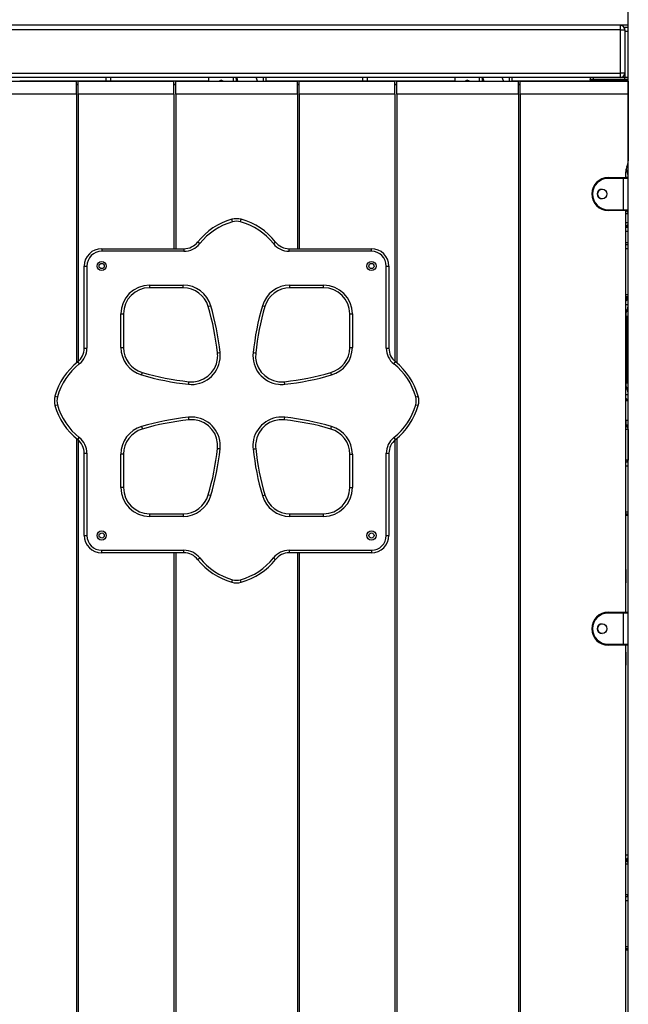
# Model space of a CAD drawing. Units: inches. Extents: x -105 to 315, y -292 to 5.
# Drawn here: x 82 to 89, y -106 to -94 of the extents above; entities that cross this region are included whole.
import ezdxf

# ---------------------------------------------------------------- set-up
doc = ezdxf.new("R2010")
doc.units = ezdxf.units.IN
doc.header["$MEASUREMENT"] = 0
doc.layers.add('Ebene 1', color=7, linetype='Continuous')

# ---------------------------------------------------------------- blocks, each defined once
blk = doc.blocks.new('block 3')
at = {"layer": 'Ebene 1', "color": 178, "lineweight": 25, "true_color": 0x000106}
for points in [[(88.893, -115.469), (88.893, -83.469)], [(88.893, -94.349), (79.893, -94.349)], [(88.803, -94.399), (79.983, -94.399)], [(88.803, -94.399), (88.803, -94.364), (88.803, -94.349)], [(88.803, -94.399), (88.839, -94.399), (88.853, -94.399)], [(88.803, -94.899), (88.803, -94.399)], [(88.853, -94.399), (88.853, -94.377), (88.853, -94.369)], [(88.853, -94.369), (88.893, -94.369)], [(88.853, -94.399), (88.853, -94.899)], [(88.893, -94.419), (88.853, -94.419)], [(88.853, -94.419), (88.853, -94.949)], [(79.983, -94.899), (88.803, -94.899)], [(88.803, -94.949), (88.803, -94.934), (88.803, -94.899)], [(88.853, -94.899), (88.839, -94.899), (88.803, -94.899)], [(88.803, -94.949), (79.983, -94.949)], [(81.152, -94.99), (82.552, -94.99)], [(81.899, -94.989), (84.073, -94.989)], [(82.552, -95.029), (82.552, -94.99)], [(82.572, -94.99), (83.672, -94.99)], [(82.572, -95.029), (82.572, -94.99)], [(82.893, -94.989), (82.893, -94.949)], [(82.943, -94.949), (82.943, -94.989)], [(83.672, -95.029), (83.672, -94.99)], [(83.692, -94.99), (85.092, -94.99)], [(83.692, -95.029), (83.692, -94.99)], [(84.073, -94.99), (84.073, -94.949)], [(84.239, -94.99), (84.215, -94.979), (84.19, -94.99)], [(84.219, -94.99), (84.224, -94.986), (84.229, -94.983)], [(84.356, -94.99), (84.356, -94.949)], [(84.385, -94.949), (84.385, -94.99)], [(84.397, -94.99), (84.391, -94.971), (84.385, -94.953)], [(84.39, -94.949), (84.398, -94.969), (84.403, -94.99)], [(84.63, -94.99), (84.624, -94.969), (84.617, -94.949)], [(84.699, -94.99), (84.699, -94.949)], [(84.727, -94.949), (84.727, -94.99)], [(84.727, -94.989), (86.902, -94.989)], [(85.092, -95.029), (85.092, -94.99)], [(85.112, -94.99), (86.212, -94.99)], [(85.112, -95.029), (85.112, -94.99)], [(85.843, -94.989), (85.843, -94.949)], [(85.893, -94.949), (85.893, -94.989)], [(86.212, -95.029), (86.212, -94.99)], [(86.232, -94.99), (87.633, -94.99)], [(86.232, -95.029), (86.232, -94.99)], [(86.902, -94.99), (86.902, -94.949)], [(87.068, -94.99), (87.043, -94.979), (87.019, -94.99)], [(87.047, -94.99), (87.052, -94.986), (87.057, -94.983)], [(87.184, -94.99), (87.184, -94.949)], [(87.213, -94.949), (87.213, -94.99)], [(87.225, -94.99), (87.22, -94.971), (87.213, -94.953)], [(87.219, -94.949), (87.226, -94.969), (87.232, -94.99)], [(87.458, -94.989), (87.452, -94.969), (87.445, -94.949)], [(87.527, -94.99), (87.527, -94.949)], [(87.556, -94.949), (87.556, -94.99)], [(87.556, -94.989), (88.474, -94.989)], [(87.633, -95.029), (87.633, -94.99)], [(87.652, -94.99), (88.892, -94.99)], [(87.652, -95.029), (87.652, -94.99)], [(88.455, -94.949), (88.455, -94.969)], [(88.455, -94.969), (88.465, -94.969), (88.495, -94.969)], [(88.475, -94.989), (88.46, -94.983), (88.455, -94.969)], [(88.505, -94.989), (88.482, -94.989), (88.475, -94.989)], [(88.495, -94.969), (88.495, -94.949)], [(88.505, -94.989), (88.498, -94.983), (88.495, -94.969)], [(88.495, -94.969), (88.853, -94.969)], [(88.858, -94.989), (88.505, -94.989)], [(88.853, -94.949), (88.803, -94.949)], [(88.893, -94.949), (88.853, -94.949)], [(88.893, -94.949), (88.853, -94.949)], [(88.853, -94.969), (88.853, -94.949)], [(88.858, -94.989), (88.853, -94.969)], [(88.853, -94.969), (88.893, -94.969)], [(88.893, -94.989), (88.858, -94.989)], [(88.892, -94.99), (88.892, -95.14)], [(82.552, -95.029), (82.572, -95.029)], [(82.552, -95.14), (82.552, -95.03)], [(82.572, -95.03), (82.552, -95.03)], [(82.572, -95.14), (82.572, -95.03)], [(83.672, -95.029), (83.692, -95.029)], [(83.672, -95.14), (83.672, -95.03)], [(83.692, -95.03), (83.672, -95.03)], [(83.692, -95.14), (83.692, -95.03)], [(85.092, -95.029), (85.112, -95.029)], [(85.092, -95.14), (85.092, -95.03)], [(85.112, -95.03), (85.092, -95.03)], [(85.112, -95.14), (85.112, -95.03)], [(86.212, -95.029), (86.232, -95.029)], [(86.212, -95.14), (86.212, -95.03)], [(86.232, -95.03), (86.212, -95.03)], [(86.232, -95.14), (86.232, -95.03)], [(87.633, -95.029), (87.652, -95.029)], [(87.633, -95.14), (87.633, -95.03)], [(87.652, -95.03), (87.633, -95.03)], [(87.652, -95.14), (87.652, -95.03)], [(88.893, -95.063), (88.892, -95.063)], [(82.552, -95.14), (81.152, -95.14)], [(82.552, -95.14), (82.552, -98.231)], [(83.672, -95.14), (82.572, -95.14)], [(82.572, -95.14), (82.572, -98.215)], [(83.672, -95.14), (83.672, -96.918)], [(85.092, -95.14), (83.692, -95.14)], [(83.692, -95.14), (83.692, -96.918)], [(85.092, -95.14), (85.092, -96.918)], [(85.112, -95.14), (85.112, -96.918)], [(86.212, -95.14), (85.112, -95.14)], [(86.212, -95.14), (86.212, -98.217)], [(87.633, -95.14), (86.232, -95.14)], [(86.232, -95.14), (86.232, -98.233)], [(87.633, -95.14), (87.633, -111.02)], [(87.652, -95.14), (87.652, -111.02)], [(88.892, -95.14), (87.652, -95.14)], [(88.892, -95.14), (88.892, -95.909)], [(88.892, -95.244), (88.893, -95.244)], [(88.892, -95.524), (88.893, -95.524)], [(88.892, -95.634), (88.893, -95.634)], [(88.892, -95.914), (88.893, -95.914)], [(88.862, -96.037), (88.874, -96.031), (88.878, -96.029)], [(88.862, -96.04), (88.862, -96.1)], [(88.883, -95.964), (88.882, -95.964)], [(88.883, -95.964), (88.883, -95.963), (88.883, -95.961)], [(88.663, -96.109), (88.663, -96.102), (88.663, -96.1)], [(88.663, -96.1), (88.838, -96.1)], [(88.838, -96.109), (88.663, -96.109)], [(88.838, -96.1), (88.838, -96.102), (88.838, -96.109)], [(88.838, -96.1), (88.87, -96.1), (88.883, -96.1)], [(88.893, -96.109), (88.877, -96.109), (88.838, -96.109)], [(88.838, -96.47), (88.838, -96.109)], [(88.862, -96.095), (88.885, -96.095), (88.893, -96.095)], [(88.893, -96.47), (88.893, -96.109)], [(88.663, -96.47), (88.663, -96.477), (88.663, -96.479)], [(88.663, -96.47), (88.838, -96.47)], [(88.838, -96.479), (88.663, -96.479)], [(88.838, -96.47), (88.838, -96.477), (88.838, -96.479)], [(88.838, -96.47), (88.877, -96.47), (88.893, -96.47)], [(88.883, -96.479), (88.87, -96.479), (88.838, -96.479)], [(88.862, -96.48), (88.862, -101.1)], [(84.346, -96.609), (84.34, -96.589), (84.338, -96.58)], [(84.437, -96.609), (84.442, -96.589), (84.445, -96.58)], [(88.893, -96.519), (88.885, -96.519), (88.862, -96.519)], [(88.893, -96.619), (88.885, -96.619), (88.862, -96.619)], [(88.862, -96.669), (88.893, -96.669)], [(88.893, -96.719), (88.862, -96.719)], [(82.841, -96.918), (82.841, -96.926), (82.841, -96.948)], [(82.841, -96.918), (83.787, -96.918)], [(83.787, -96.948), (82.841, -96.948)], [(83.787, -96.918), (83.787, -96.926), (83.787, -96.948)], [(83.968, -96.86), (83.951, -96.847), (83.944, -96.842)], [(84.815, -96.86), (84.832, -96.847), (84.839, -96.842)], [(84.996, -96.948), (84.996, -96.926), (84.996, -96.918)], [(84.996, -96.918), (85.941, -96.918)], [(85.941, -96.948), (84.996, -96.948)], [(85.941, -96.948), (85.941, -96.926), (85.941, -96.918)], [(88.893, -96.849), (88.862, -96.849)], [(88.862, -96.869), (88.893, -96.869)], [(88.893, -96.919), (88.862, -96.919)], [(82.641, -97.118), (82.65, -97.118), (82.671, -97.118)], [(82.641, -98.063), (82.641, -97.118)], [(82.671, -97.118), (82.671, -98.063)], [(86.112, -97.118), (86.133, -97.118), (86.142, -97.118)], [(86.112, -98.063), (86.112, -97.118)], [(86.142, -97.118), (86.142, -98.063)], [(83.391, -97.337), (83.391, -97.359), (83.391, -97.368)], [(83.391, -97.337), (83.778, -97.337)], [(83.778, -97.368), (83.391, -97.368)], [(83.778, -97.368), (83.778, -97.359), (83.778, -97.337)], [(85.005, -97.368), (85.005, -97.359), (85.005, -97.337)], [(85.005, -97.337), (85.392, -97.337)], [(85.392, -97.368), (85.005, -97.368)], [(85.392, -97.368), (85.392, -97.359), (85.392, -97.337)], [(88.893, -97.449), (88.862, -97.449)], [(88.893, -97.449), (88.862, -97.449)], [(88.862, -97.469), (88.893, -97.469)], [(88.883, -97.489), (88.862, -97.515)], [(88.893, -97.489), (88.862, -97.489)], [(88.893, -97.499), (88.862, -97.524)], [(84.066, -97.584), (84.074, -97.581), (84.095, -97.576)], [(84.688, -97.576), (84.708, -97.581), (84.717, -97.584)], [(88.893, -97.563), (88.885, -97.563), (88.862, -97.563)], [(88.878, -97.629), (88.874, -97.627), (88.862, -97.621)], [(83.062, -97.668), (83.083, -97.668), (83.092, -97.668)], [(83.062, -98.054), (83.062, -97.668)], [(83.092, -97.668), (83.092, -98.054)], [(85.692, -97.668), (85.701, -97.668), (85.722, -97.668)], [(85.692, -98.054), (85.692, -97.668)], [(85.722, -97.668), (85.722, -98.054)], [(88.863, -97.694), (88.869, -97.694), (88.873, -97.694)], [(88.863, -97.744), (88.863, -97.716), (88.863, -97.704)], [(88.864, -97.694), (88.864, -97.679)], [(88.873, -97.694), (88.873, -97.709), (88.873, -97.744)], [(88.873, -97.694), (88.883, -97.694)], [(88.883, -97.744), (88.883, -97.709), (88.883, -97.694)], [(88.863, -97.744), (88.866, -97.744), (88.873, -97.744)], [(88.863, -98.024), (88.863, -97.744)], [(88.873, -97.744), (88.873, -98.024)], [(88.883, -97.744), (88.873, -97.744)], [(88.883, -97.744), (88.89, -97.744), (88.893, -97.744)], [(88.883, -98.024), (88.883, -97.744)], [(82.641, -98.063), (82.65, -98.063), (82.671, -98.063)], [(83.062, -98.054), (83.083, -98.054), (83.092, -98.054)], [(85.692, -98.054), (85.701, -98.054), (85.722, -98.054)], [(86.112, -98.063), (86.133, -98.063), (86.142, -98.063)], [(88.863, -98.024), (88.866, -98.024), (88.873, -98.024)], [(88.863, -98.064), (88.863, -98.052), (88.863, -98.024)], [(88.873, -98.074), (88.869, -98.074), (88.863, -98.074)], [(88.863, -98.074), (88.863, -98.084)], [(88.864, -98.084), (88.864, -98.074)], [(88.873, -98.024), (88.873, -98.059), (88.873, -98.074)], [(88.873, -98.024), (88.883, -98.024)], [(88.883, -98.074), (88.873, -98.074)], [(88.883, -98.074), (88.883, -98.059), (88.883, -98.024)], [(88.883, -98.024), (88.89, -98.024), (88.893, -98.024)], [(84.172, -98.117), (84.181, -98.116), (84.202, -98.114)], [(84.581, -98.114), (84.602, -98.116), (84.611, -98.117)], [(88.862, -98.084), (88.868, -98.084), (88.873, -98.084)], [(88.863, -98.134), (88.863, -98.106), (88.863, -98.094)], [(88.863, -98.134), (88.866, -98.134), (88.873, -98.134)], [(88.863, -98.414), (88.863, -98.134)], [(88.873, -98.084), (88.873, -98.099), (88.873, -98.134)], [(88.873, -98.084), (88.883, -98.084)], [(88.883, -98.134), (88.873, -98.134)], [(88.873, -98.134), (88.873, -98.414)], [(88.883, -98.134), (88.883, -98.099), (88.883, -98.084)], [(88.883, -98.134), (88.89, -98.134), (88.893, -98.134)], [(88.883, -98.414), (88.883, -98.134)], [(82.566, -98.22), (82.571, -98.227), (82.584, -98.244)], [(86.199, -98.244), (86.212, -98.227), (86.218, -98.22)], [(83.3, -98.371), (83.306, -98.351), (83.308, -98.342)], [(85.483, -98.371), (85.477, -98.351), (85.475, -98.342)], [(88.863, -98.414), (88.866, -98.414), (88.873, -98.414)], [(88.863, -98.454), (88.863, -98.442), (88.863, -98.414)], [(88.873, -98.414), (88.873, -98.449), (88.873, -98.464)], [(88.873, -98.414), (88.883, -98.414)], [(88.883, -98.414), (88.89, -98.414), (88.893, -98.414)], [(88.883, -98.464), (88.883, -98.449), (88.883, -98.414)], [(83.841, -98.448), (83.84, -98.457), (83.837, -98.478)], [(84.945, -98.478), (84.943, -98.457), (84.942, -98.448)], [(88.873, -98.464), (88.868, -98.464), (88.862, -98.464)], [(88.862, -98.537), (88.874, -98.532), (88.878, -98.529)], [(88.864, -98.479), (88.864, -98.464)], [(88.883, -98.464), (88.873, -98.464)], [(82.304, -98.614), (82.313, -98.617), (82.333, -98.622)], [(86.45, -98.622), (86.47, -98.617), (86.479, -98.614)], [(88.862, -98.595), (88.885, -98.595), (88.893, -98.595)], [(88.862, -98.635), (88.893, -98.659)], [(88.862, -98.643), (88.883, -98.669)], [(82.304, -98.721), (82.313, -98.719), (82.333, -98.713)], [(86.45, -98.713), (86.47, -98.719), (86.479, -98.721)], [(88.883, -98.669), (88.862, -98.669)], [(88.864, -98.889), (88.864, -98.669)], [(83.837, -98.857), (83.84, -98.878), (83.841, -98.887)], [(84.942, -98.887), (84.943, -98.878), (84.945, -98.857)], [(83.3, -98.964), (83.306, -98.984), (83.308, -98.993)], [(85.475, -98.993), (85.477, -98.984), (85.483, -98.964)], [(88.862, -98.889), (88.863, -98.889)], [(88.863, -98.949), (88.862, -98.949)], [(88.863, -98.949), (88.863, -98.889)], [(88.863, -98.889), (88.863, -98.949)], [(88.863, -98.889), (88.871, -98.889), (88.893, -98.889)], [(88.893, -98.949), (88.871, -98.949), (88.863, -98.949)], [(82.566, -99.115), (82.571, -99.108), (82.584, -99.091)], [(86.199, -99.091), (86.212, -99.108), (86.218, -99.115)], [(88.893, -98.999), (88.884, -98.999), (88.862, -98.999)], [(88.893, -98.999), (88.893, -99.349)], [(82.552, -99.104), (82.552, -111.02)], [(82.572, -99.12), (82.572, -111.02)], [(86.212, -99.119), (86.212, -111.02)], [(86.232, -99.103), (86.232, -111.02)], [(82.641, -99.272), (82.65, -99.272), (82.671, -99.272)], [(82.641, -100.217), (82.641, -99.272)], [(82.671, -99.272), (82.671, -100.217)], [(83.092, -99.281), (83.083, -99.281), (83.062, -99.281)], [(83.062, -99.667), (83.062, -99.281)], [(83.092, -99.281), (83.092, -99.667)], [(84.202, -99.222), (84.181, -99.219), (84.172, -99.218)], [(84.581, -99.222), (84.602, -99.219), (84.611, -99.218)], [(85.692, -99.281), (85.701, -99.281), (85.722, -99.281)], [(85.692, -99.667), (85.692, -99.281)], [(85.722, -99.281), (85.722, -99.667)], [(86.112, -99.272), (86.133, -99.272), (86.142, -99.272)], [(86.112, -100.217), (86.112, -99.272)], [(86.142, -99.272), (86.142, -100.217)], [(88.893, -99.349), (88.884, -99.349), (88.862, -99.349)], [(88.862, -99.369), (88.893, -99.369)], [(88.893, -99.419), (88.862, -99.419)], [(88.88, -99.349), (88.88, -99.369)], [(83.092, -99.667), (83.083, -99.667), (83.062, -99.667)], [(84.095, -99.759), (84.074, -99.754), (84.066, -99.751)], [(84.688, -99.759), (84.708, -99.754), (84.717, -99.751)], [(85.692, -99.667), (85.701, -99.667), (85.722, -99.667)], [(83.391, -99.968), (83.391, -99.976), (83.391, -99.998)], [(83.391, -99.968), (83.778, -99.968)], [(83.778, -99.998), (83.391, -99.998)], [(83.778, -99.968), (83.778, -99.976), (83.778, -99.998)], [(85.005, -99.998), (85.005, -99.976), (85.005, -99.968)], [(85.005, -99.968), (85.392, -99.968)], [(85.392, -99.998), (85.005, -99.998)], [(85.392, -99.998), (85.392, -99.976), (85.392, -99.968)], [(88.893, -99.949), (88.862, -99.949)], [(88.893, -99.949), (88.862, -99.949)], [(88.862, -99.969), (88.893, -99.969)], [(88.893, -99.989), (88.862, -99.989)], [(88.864, -100.61), (88.864, -99.989)], [(82.641, -100.217), (82.65, -100.217), (82.671, -100.217)], [(86.112, -100.217), (86.133, -100.217), (86.142, -100.217)], [(82.841, -100.417), (82.841, -100.409), (82.841, -100.387)], [(82.841, -100.387), (83.787, -100.387)], [(83.787, -100.417), (82.841, -100.417)], [(83.672, -100.417), (83.672, -111.02)], [(83.692, -100.417), (83.692, -111.02)], [(83.787, -100.417), (83.787, -100.409), (83.787, -100.387)], [(84.996, -100.387), (84.996, -100.409), (84.996, -100.417)], [(84.996, -100.387), (85.941, -100.387)], [(85.941, -100.417), (84.996, -100.417)], [(85.092, -100.417), (85.092, -111.02)], [(85.112, -100.417), (85.112, -111.02)], [(85.941, -100.387), (85.941, -100.409), (85.941, -100.417)], [(83.944, -100.493), (83.951, -100.488), (83.968, -100.475)], [(84.839, -100.493), (84.832, -100.488), (84.815, -100.475)], [(88.862, -100.61), (88.864, -100.61)], [(88.864, -100.61), (88.864, -100.76)], [(84.338, -100.755), (84.34, -100.746), (84.346, -100.726)], [(84.445, -100.755), (84.442, -100.746), (84.437, -100.726)], [(88.864, -100.76), (88.862, -100.76)], [(88.864, -101.099), (88.864, -100.76)], [(88.663, -101.109), (88.663, -101.102), (88.663, -101.099)], [(88.663, -101.099), (88.838, -101.099)], [(88.838, -101.109), (88.663, -101.109)], [(88.838, -101.099), (88.838, -101.102), (88.838, -101.109)], [(88.838, -101.099), (88.87, -101.099), (88.883, -101.099)], [(88.893, -101.109), (88.877, -101.109), (88.838, -101.109)], [(88.838, -101.469), (88.838, -101.109)], [(88.883, -101.099), (88.883, -101.099)], [(88.893, -101.109), (88.893, -101.109)], [(88.893, -101.469), (88.893, -101.109)], [(88.663, -101.469), (88.663, -101.476), (88.663, -101.479)], [(88.663, -101.469), (88.838, -101.469)], [(88.838, -101.469), (88.838, -101.476), (88.838, -101.479)], [(88.838, -101.469), (88.877, -101.469), (88.893, -101.469)], [(88.893, -101.469), (88.893, -101.469)], [(88.838, -101.479), (88.663, -101.479)], [(88.883, -101.479), (88.87, -101.479), (88.838, -101.479)], [(88.862, -101.479), (88.862, -106.099)], [(88.862, -101.56), (88.864, -101.56)], [(88.864, -101.56), (88.864, -101.479)], [(88.864, -101.56), (88.864, -101.71)], [(88.883, -101.479), (88.883, -101.479)], [(88.864, -101.71), (88.862, -101.71)], [(88.864, -103.889), (88.864, -101.71)], [(88.862, -103.889), (88.863, -103.889)], [(88.863, -103.949), (88.862, -103.949)], [(88.863, -103.949), (88.863, -103.889)], [(88.863, -103.889), (88.871, -103.889), (88.893, -103.889)], [(88.893, -103.922), (88.863, -103.949)], [(88.893, -103.949), (88.871, -103.949), (88.863, -103.949)], [(88.893, -103.999), (88.885, -103.999), (88.862, -103.999)], [(88.893, -104.349), (88.885, -104.349), (88.862, -104.349)], [(88.862, -104.369), (88.893, -104.369)], [(88.893, -104.419), (88.862, -104.419)], [(88.883, -104.349), (88.883, -104.369)], [(88.893, -104.949), (88.862, -104.949)], [(88.893, -104.949), (88.862, -104.949)], [(88.862, -104.969), (88.893, -104.969)], [(88.893, -104.989), (88.862, -104.989)], [(88.864, -105.61), (88.864, -104.989)]]:
    blk.add_lwpolyline(points, dxfattribs=at)
for points in [[(88.853, -94.399), (88.853, -94.372), (88.83, -94.349), (88.803, -94.349)], [(88.803, -94.949), (88.83, -94.949), (88.853, -94.927), (88.853, -94.899)], [(88.887, -94.99), (88.886, -94.989), (88.884, -94.989), (88.883, -94.989)], [(88.893, -94.999), (88.893, -94.998), (88.893, -94.996), (88.892, -94.995)], [(88.892, -95.078), (88.893, -95.073), (88.893, -95.068), (88.893, -95.063)], [(88.893, -95.204), (88.893, -95.203), (88.893, -95.201), (88.892, -95.2)], [(88.892, -95.568), (88.893, -95.566), (88.893, -95.565), (88.893, -95.564)], [(88.893, -95.594), (88.893, -95.593), (88.893, -95.591), (88.892, -95.59)], [(88.878, -95.975), (88.887, -95.954), (88.892, -95.932), (88.892, -95.909)], [(88.878, -95.975), (88.868, -95.995), (88.862, -96.017), (88.862, -96.04)], [(88.879, -95.975), (88.875, -95.984), (88.871, -95.994), (88.868, -96.004)], [(88.868, -96.001), (88.87, -96.011), (88.873, -96.02), (88.878, -96.029)], [(88.893, -96.095), (88.893, -96.072), (88.888, -96.05), (88.878, -96.029)], [(88.879, -95.975), (88.881, -95.971), (88.882, -95.968), (88.883, -95.964)], [(88.883, -95.964), (88.889, -95.964), (88.893, -95.96), (88.893, -95.954)], [(88.893, -96.109), (88.893, -96.104), (88.888, -96.1), (88.883, -96.1)], [(88.893, -96.161), (88.893, -96.161), (88.893, -96.16), (88.893, -96.159)], [(88.893, -96.519), (88.893, -96.503), (88.886, -96.489), (88.873, -96.479)], [(88.883, -96.479), (88.888, -96.479), (88.893, -96.475), (88.893, -96.47)], [(84.338, -96.58), (84.182, -96.623), (84.044, -96.715), (83.944, -96.842)], [(84.445, -96.58), (84.41, -96.571), (84.373, -96.571), (84.338, -96.58)], [(84.437, -96.609), (84.407, -96.601), (84.376, -96.601), (84.346, -96.609)], [(84.839, -96.842), (84.738, -96.715), (84.601, -96.623), (84.445, -96.58)], [(84.346, -96.609), (84.196, -96.651), (84.064, -96.739), (83.968, -96.86)], [(84.815, -96.86), (84.719, -96.739), (84.586, -96.651), (84.437, -96.609)], [(88.862, -96.665), (88.881, -96.658), (88.893, -96.639), (88.893, -96.619)], [(82.841, -96.918), (82.732, -96.918), (82.641, -97.008), (82.641, -97.118)], [(82.841, -96.948), (82.748, -96.948), (82.671, -97.025), (82.671, -97.118)], [(83.787, -96.918), (83.849, -96.918), (83.907, -96.89), (83.944, -96.842)], [(83.787, -96.948), (83.858, -96.948), (83.924, -96.916), (83.968, -96.86)], [(84.815, -96.86), (84.859, -96.916), (84.925, -96.948), (84.996, -96.948)], [(84.839, -96.842), (84.877, -96.89), (84.934, -96.918), (84.996, -96.918)], [(86.142, -97.118), (86.142, -97.008), (86.051, -96.918), (85.941, -96.918)], [(86.112, -97.118), (86.112, -97.025), (86.035, -96.948), (85.941, -96.948)], [(83.391, -97.337), (83.21, -97.337), (83.062, -97.487), (83.062, -97.668)], [(83.391, -97.368), (83.227, -97.368), (83.092, -97.503), (83.092, -97.668)], [(84.095, -97.576), (84.054, -97.435), (83.925, -97.337), (83.778, -97.337)], [(84.066, -97.584), (84.029, -97.456), (83.911, -97.368), (83.778, -97.368)], [(85.005, -97.337), (84.859, -97.337), (84.729, -97.435), (84.688, -97.576)], [(85.005, -97.368), (84.872, -97.368), (84.754, -97.456), (84.717, -97.584)], [(85.722, -97.668), (85.722, -97.487), (85.573, -97.337), (85.392, -97.337)], [(85.692, -97.668), (85.692, -97.503), (85.556, -97.368), (85.392, -97.368)], [(88.893, -97.499), (88.893, -97.494), (88.889, -97.489), (88.883, -97.489)], [(84.172, -98.117), (84.152, -97.936), (84.117, -97.758), (84.066, -97.584)], [(84.202, -98.114), (84.182, -97.931), (84.146, -97.751), (84.095, -97.576)], [(84.688, -97.576), (84.637, -97.751), (84.602, -97.931), (84.581, -98.114)], [(84.717, -97.584), (84.666, -97.758), (84.631, -97.936), (84.611, -98.117)], [(88.878, -97.629), (88.888, -97.608), (88.893, -97.586), (88.893, -97.563)], [(88.878, -97.629), (88.868, -97.649), (88.863, -97.672), (88.863, -97.694)], [(88.873, -97.694), (88.868, -97.694), (88.863, -97.699), (88.863, -97.704)], [(88.893, -97.704), (88.893, -97.699), (88.889, -97.694), (88.883, -97.694)], [(82.566, -98.22), (82.614, -98.183), (82.641, -98.125), (82.641, -98.063)], [(82.584, -98.244), (82.639, -98.2), (82.671, -98.134), (82.671, -98.063)], [(83.062, -98.054), (83.062, -98.201), (83.159, -98.33), (83.3, -98.371)], [(83.092, -98.054), (83.092, -98.187), (83.18, -98.305), (83.308, -98.342)], [(85.475, -98.342), (85.603, -98.305), (85.692, -98.187), (85.692, -98.054)], [(85.483, -98.371), (85.624, -98.33), (85.722, -98.201), (85.722, -98.054)], [(86.112, -98.063), (86.112, -98.134), (86.144, -98.2), (86.199, -98.244)], [(86.142, -98.063), (86.142, -98.125), (86.169, -98.183), (86.218, -98.22)], [(88.863, -98.064), (88.863, -98.069), (88.868, -98.074), (88.873, -98.074)], [(88.883, -98.074), (88.889, -98.074), (88.893, -98.069), (88.893, -98.064)], [(88.873, -98.084), (88.868, -98.084), (88.863, -98.088), (88.863, -98.094)], [(88.893, -98.094), (88.893, -98.088), (88.889, -98.084), (88.883, -98.084)], [(82.566, -98.22), (82.439, -98.321), (82.347, -98.459), (82.304, -98.614)], [(82.584, -98.244), (82.462, -98.34), (82.374, -98.473), (82.333, -98.622)], [(86.45, -98.622), (86.409, -98.473), (86.321, -98.34), (86.199, -98.244)], [(86.479, -98.614), (86.436, -98.459), (86.344, -98.321), (86.218, -98.22)], [(83.3, -98.371), (83.475, -98.422), (83.655, -98.458), (83.837, -98.478)], [(83.308, -98.342), (83.482, -98.393), (83.661, -98.428), (83.841, -98.448)], [(84.942, -98.448), (85.122, -98.428), (85.301, -98.393), (85.475, -98.342)], [(84.945, -98.478), (85.128, -98.458), (85.307, -98.422), (85.483, -98.371)], [(88.863, -98.454), (88.863, -98.46), (88.868, -98.464), (88.873, -98.464)], [(88.863, -98.464), (88.863, -98.487), (88.868, -98.509), (88.878, -98.529)], [(88.893, -98.595), (88.893, -98.572), (88.888, -98.55), (88.878, -98.529)], [(88.883, -98.464), (88.889, -98.464), (88.893, -98.46), (88.893, -98.454)], [(82.304, -98.614), (82.295, -98.649), (82.295, -98.686), (82.304, -98.721)], [(82.333, -98.622), (82.325, -98.652), (82.325, -98.683), (82.333, -98.713)], [(86.45, -98.713), (86.458, -98.683), (86.458, -98.652), (86.45, -98.622)], [(86.479, -98.721), (86.488, -98.686), (86.488, -98.649), (86.479, -98.614)], [(82.304, -98.721), (82.347, -98.877), (82.439, -99.014), (82.566, -99.115)], [(82.333, -98.713), (82.374, -98.863), (82.462, -98.995), (82.584, -99.091)], [(86.199, -99.091), (86.321, -98.995), (86.409, -98.863), (86.45, -98.713)], [(86.218, -99.115), (86.344, -99.014), (86.436, -98.877), (86.479, -98.721)], [(88.883, -98.669), (88.889, -98.669), (88.893, -98.665), (88.893, -98.659)], [(83.837, -98.857), (83.655, -98.877), (83.475, -98.913), (83.3, -98.964)], [(85.483, -98.964), (85.307, -98.913), (85.128, -98.877), (84.945, -98.857)], [(83.3, -98.964), (83.159, -99.005), (83.062, -99.135), (83.062, -99.281)], [(83.841, -98.887), (83.661, -98.907), (83.482, -98.942), (83.308, -98.993)], [(85.475, -98.993), (85.301, -98.942), (85.122, -98.907), (84.942, -98.887)], [(85.722, -99.281), (85.722, -99.135), (85.624, -99.005), (85.483, -98.964)], [(88.893, -98.999), (88.893, -98.979), (88.881, -98.961), (88.862, -98.953)], [(82.671, -99.272), (82.671, -99.202), (82.639, -99.135), (82.584, -99.091)], [(83.308, -98.993), (83.18, -99.03), (83.092, -99.148), (83.092, -99.281)], [(85.692, -99.281), (85.692, -99.148), (85.603, -99.03), (85.475, -98.993)], [(86.199, -99.091), (86.144, -99.135), (86.112, -99.202), (86.112, -99.272)], [(82.641, -99.272), (82.641, -99.21), (82.614, -99.152), (82.566, -99.115)], [(86.218, -99.115), (86.169, -99.152), (86.142, -99.21), (86.142, -99.272)], [(84.066, -99.751), (84.117, -99.577), (84.152, -99.399), (84.172, -99.218)], [(84.095, -99.759), (84.146, -99.584), (84.182, -99.404), (84.202, -99.222)], [(84.581, -99.222), (84.602, -99.404), (84.637, -99.584), (84.688, -99.759)], [(84.611, -99.218), (84.631, -99.399), (84.666, -99.577), (84.717, -99.751)], [(83.062, -99.667), (83.062, -99.849), (83.21, -99.998), (83.391, -99.998)], [(83.092, -99.667), (83.092, -99.832), (83.227, -99.968), (83.391, -99.968)], [(83.778, -99.968), (83.911, -99.968), (84.029, -99.879), (84.066, -99.751)], [(83.778, -99.998), (83.925, -99.998), (84.054, -99.9), (84.095, -99.759)], [(84.688, -99.759), (84.729, -99.9), (84.859, -99.998), (85.005, -99.998)], [(84.717, -99.751), (84.754, -99.879), (84.872, -99.968), (85.005, -99.968)], [(85.392, -99.998), (85.573, -99.998), (85.722, -99.849), (85.722, -99.667)], [(85.392, -99.968), (85.556, -99.968), (85.692, -99.832), (85.692, -99.667)], [(82.641, -100.217), (82.641, -100.327), (82.732, -100.417), (82.841, -100.417)], [(82.671, -100.217), (82.671, -100.311), (82.748, -100.387), (82.841, -100.387)], [(85.941, -100.387), (86.035, -100.387), (86.112, -100.311), (86.112, -100.217)], [(85.941, -100.417), (86.051, -100.417), (86.142, -100.327), (86.142, -100.217)], [(83.968, -100.475), (83.924, -100.42), (83.858, -100.387), (83.787, -100.387)], [(83.944, -100.493), (83.907, -100.446), (83.849, -100.417), (83.787, -100.417)], [(84.996, -100.387), (84.925, -100.387), (84.859, -100.42), (84.815, -100.475)], [(84.996, -100.417), (84.934, -100.417), (84.877, -100.446), (84.839, -100.493)], [(83.944, -100.493), (84.044, -100.62), (84.182, -100.712), (84.338, -100.755)], [(83.968, -100.475), (84.064, -100.597), (84.196, -100.685), (84.346, -100.726)], [(84.437, -100.726), (84.586, -100.685), (84.719, -100.597), (84.815, -100.475)], [(84.445, -100.755), (84.601, -100.712), (84.738, -100.62), (84.839, -100.493)], [(84.338, -100.755), (84.373, -100.765), (84.41, -100.765), (84.445, -100.755)], [(84.346, -100.726), (84.376, -100.734), (84.407, -100.734), (84.437, -100.726)], [(88.893, -101.107), (88.892, -101.103), (88.888, -101.099), (88.883, -101.099)], [(88.893, -101.109), (88.893, -101.104), (88.888, -101.099), (88.883, -101.099)], [(88.883, -101.479), (88.888, -101.479), (88.893, -101.475), (88.893, -101.469)], [(88.883, -101.479), (88.888, -101.479), (88.892, -101.476), (88.893, -101.472)], [(88.893, -103.999), (88.893, -103.979), (88.881, -103.961), (88.862, -103.953)]]:
    blk.add_open_spline(points, degree=3, dxfattribs=at)
for points, knots in [([(88.663, -96.1), (88.558, -96.1), (88.473, -96.184), (88.473, -96.289), (88.473, -96.394), (88.559, -96.479), (88.663, -96.479)], [0, 0, 0, 0, 1, 1, 1, 2, 2, 2, 2]), ([(88.663, -96.109), (88.563, -96.109), (88.483, -96.19), (88.483, -96.289), (88.483, -96.388), (88.564, -96.47), (88.663, -96.47)], [0, 0, 0, 0, 1, 1, 1, 2, 2, 2, 2]), ([(88.593, -96.234), (88.563, -96.235), (88.538, -96.259), (88.539, -96.29), (88.539, -96.32), (88.563, -96.344), (88.593, -96.344)], [0, 0, 0, 0, 1, 1, 1, 2, 2, 2, 2]), ([(88.593, -96.344), (88.623, -96.344), (88.648, -96.32), (88.648, -96.289), (88.648, -96.259), (88.623, -96.234), (88.593, -96.234), (88.562, -96.234), (88.538, -96.259), (88.538, -96.289), (88.538, -96.32), (88.563, -96.344), (88.593, -96.344)], [0, 0, 0, 0, 1, 1, 1, 2, 2, 2, 3, 3, 3, 4, 4, 4, 4]), ([(82.789, -97.118), (82.789, -97.147), (82.813, -97.17), (82.841, -97.17), (82.87, -97.17), (82.894, -97.147), (82.894, -97.118), (82.894, -97.089), (82.87, -97.065), (82.841, -97.065), (82.813, -97.065), (82.789, -97.089), (82.789, -97.118)], [0, 0, 0, 0, 1, 1, 1, 2, 2, 2, 3, 3, 3, 4, 4, 4, 4]), ([(82.811, -97.118), (82.811, -97.134), (82.825, -97.148), (82.841, -97.148), (82.858, -97.148), (82.871, -97.134), (82.871, -97.118), (82.871, -97.101), (82.858, -97.088), (82.841, -97.088), (82.825, -97.088), (82.811, -97.101), (82.811, -97.118)], [0, 0, 0, 0, 1, 1, 1, 2, 2, 2, 3, 3, 3, 4, 4, 4, 4]), ([(85.889, -97.118), (85.889, -97.147), (85.912, -97.17), (85.941, -97.17), (85.971, -97.17), (85.994, -97.147), (85.994, -97.118), (85.994, -97.089), (85.971, -97.065), (85.941, -97.065), (85.913, -97.065), (85.889, -97.089), (85.889, -97.118)], [0, 0, 0, 0, 1, 1, 1, 2, 2, 2, 3, 3, 3, 4, 4, 4, 4]), ([(85.911, -97.118), (85.911, -97.134), (85.925, -97.148), (85.941, -97.148), (85.958, -97.148), (85.971, -97.134), (85.971, -97.118), (85.971, -97.101), (85.958, -97.088), (85.941, -97.088), (85.925, -97.088), (85.911, -97.101), (85.911, -97.118)], [0, 0, 0, 0, 1, 1, 1, 2, 2, 2, 3, 3, 3, 4, 4, 4, 4]), ([(83.837, -98.478), (84.018, -98.498), (84.182, -98.367), (84.202, -98.187), (84.205, -98.162), (84.205, -98.138), (84.202, -98.114)], [0, 0, 0, 0, 1, 1, 1, 2, 2, 2, 2]), ([(83.841, -98.448), (84.005, -98.466), (84.154, -98.348), (84.172, -98.183), (84.175, -98.161), (84.175, -98.139), (84.172, -98.117)], [0, 0, 0, 0, 1, 1, 1, 2, 2, 2, 2]), ([(84.581, -98.114), (84.561, -98.294), (84.692, -98.458), (84.873, -98.478), (84.897, -98.481), (84.922, -98.481), (84.945, -98.478)], [0, 0, 0, 0, 1, 1, 1, 2, 2, 2, 2]), ([(84.611, -98.117), (84.593, -98.281), (84.711, -98.43), (84.876, -98.448), (84.898, -98.451), (84.92, -98.451), (84.942, -98.448)], [0, 0, 0, 0, 1, 1, 1, 2, 2, 2, 2]), ([(84.202, -99.222), (84.222, -99.041), (84.091, -98.877), (83.91, -98.857), (83.886, -98.854), (83.862, -98.854), (83.837, -98.857)], [0, 0, 0, 0, 1, 1, 1, 2, 2, 2, 2]), ([(84.945, -98.857), (84.765, -98.837), (84.601, -98.968), (84.581, -99.148), (84.578, -99.173), (84.578, -99.197), (84.581, -99.222)], [0, 0, 0, 0, 1, 1, 1, 2, 2, 2, 2]), ([(84.942, -98.887), (84.778, -98.869), (84.629, -98.987), (84.611, -99.152), (84.608, -99.174), (84.608, -99.196), (84.611, -99.218)], [0, 0, 0, 0, 1, 1, 1, 2, 2, 2, 2]), ([(84.172, -99.218), (84.191, -99.054), (84.072, -98.905), (83.907, -98.887), (83.885, -98.885), (83.863, -98.885), (83.841, -98.887)], [0, 0, 0, 0, 1, 1, 1, 2, 2, 2, 2]), ([(82.789, -100.217), (82.789, -100.246), (82.813, -100.27), (82.841, -100.27), (82.87, -100.27), (82.894, -100.246), (82.894, -100.217), (82.894, -100.189), (82.87, -100.165), (82.841, -100.165), (82.813, -100.165), (82.789, -100.189), (82.789, -100.217)], [0, 0, 0, 0, 1, 1, 1, 2, 2, 2, 3, 3, 3, 4, 4, 4, 4]), ([(82.811, -100.217), (82.811, -100.234), (82.825, -100.247), (82.841, -100.247), (82.858, -100.247), (82.871, -100.234), (82.871, -100.217), (82.871, -100.201), (82.858, -100.188), (82.841, -100.188), (82.825, -100.188), (82.811, -100.201), (82.811, -100.217)], [0, 0, 0, 0, 1, 1, 1, 2, 2, 2, 3, 3, 3, 4, 4, 4, 4]), ([(85.889, -100.217), (85.889, -100.246), (85.912, -100.27), (85.941, -100.27), (85.971, -100.27), (85.994, -100.246), (85.994, -100.217), (85.994, -100.189), (85.971, -100.165), (85.941, -100.165), (85.913, -100.165), (85.889, -100.189), (85.889, -100.217)], [0, 0, 0, 0, 1, 1, 1, 2, 2, 2, 3, 3, 3, 4, 4, 4, 4]), ([(85.911, -100.217), (85.911, -100.234), (85.925, -100.247), (85.941, -100.247), (85.958, -100.247), (85.971, -100.234), (85.971, -100.217), (85.971, -100.201), (85.958, -100.188), (85.941, -100.188), (85.925, -100.188), (85.911, -100.201), (85.911, -100.217)], [0, 0, 0, 0, 1, 1, 1, 2, 2, 2, 3, 3, 3, 4, 4, 4, 4]), ([(88.663, -101.099), (88.558, -101.099), (88.473, -101.185), (88.473, -101.29), (88.473, -101.394), (88.559, -101.479), (88.663, -101.479)], [0, 0, 0, 0, 1, 1, 1, 2, 2, 2, 2]), ([(88.663, -101.109), (88.563, -101.109), (88.483, -101.19), (88.483, -101.29), (88.483, -101.388), (88.564, -101.469), (88.663, -101.469)], [0, 0, 0, 0, 1, 1, 1, 2, 2, 2, 2]), ([(88.593, -101.234), (88.563, -101.234), (88.538, -101.259), (88.539, -101.29), (88.539, -101.32), (88.563, -101.345), (88.593, -101.345)], [0, 0, 0, 0, 1, 1, 1, 2, 2, 2, 2]), ([(88.593, -101.345), (88.623, -101.345), (88.648, -101.32), (88.648, -101.29), (88.648, -101.259), (88.623, -101.234), (88.593, -101.234), (88.562, -101.234), (88.538, -101.259), (88.538, -101.29), (88.538, -101.32), (88.563, -101.345), (88.593, -101.345)], [0, 0, 0, 0, 1, 1, 1, 2, 2, 2, 3, 3, 3, 4, 4, 4, 4])]:
    blk.add_open_spline(points, degree=3, knots=knots, dxfattribs=at)
blk = doc.blocks.new('block 2')
at = {"layer": 'Ebene 1'}
blk.add_blockref('block 3', (0, 0), dxfattribs=at)

msp = doc.modelspace()

# ---------------------------------------------------------------- block references
at = {"layer": 'Ebene 1'}
msp.add_blockref('block 2', (0, 0), dxfattribs=at)

doc.saveas('drawing.dxf')
